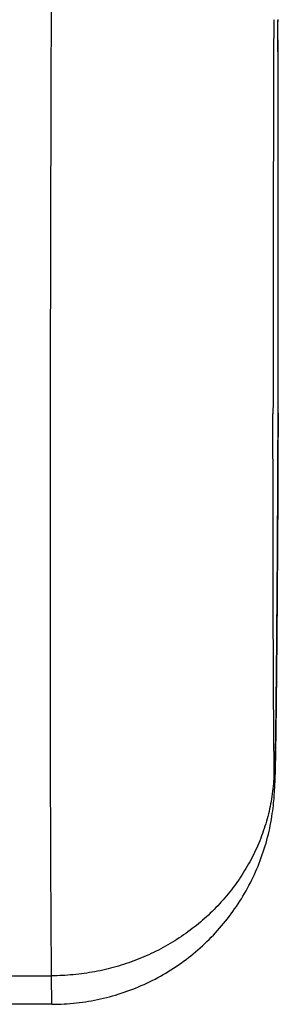
# Model space of a CAD drawing. Units: inches. Extents: x 7.7 to 14.2, y -2.5 to 21.1.
# Drawn here: x 10.9 to 11, y 14.4 to 14.7 of the extents above; entities that cross this region are included whole.
import ezdxf

# ---------------------------------------------------------------- set-up
doc = ezdxf.new("R2010")
doc.units = ezdxf.units.IN
doc.header["$LTSCALE"] = 1.21
doc.header["$MEASUREMENT"] = 0
doc.layers.get('0').update_dxf_attribs({"linetype": 'CONTINUOUS'})

msp = doc.modelspace()

# ---------------------------------------------------------------- linework, layer by layer
at = {"color": 7, "linetype": 'Continuous'}
for p, q in [((11.01534, 14.68611), (11.01533, 14.68575)), ((11.01533, 14.68553), (11.01533, 14.68577)), ((11.01533, 14.68575), (11.01533, 14.6855)), ((11.01537, 14.56742), (11.01538, 14.56769)), ((10.9474, 14.38996), (10.94728, 14.39854)), ((10.9474, 14.38996), (10.92798, 14.38996))]:
    msp.add_line(p, q, dxfattribs=at)
at = {"color": 9, "linetype": 'Continuous'}
for p, q in [((11.01537, 14.5677), (11.01537, 14.56741)), ((11.01537, 14.56741), (11.01538, 14.56769)), ((10.92811, 14.39854), (10.94728, 14.39854))]:
    msp.add_line(p, q, dxfattribs=at)
for centre, radius, start, end in [((50.36203, 14.55348), 39.34818, 179.806974, 179.979584), ((-9.58871, 14.61973), 20.60414, 359.855313, 0.182905)]:
    msp.add_arc(centre, radius, start, end, dxfattribs=at)
at = {"color": 7, "linetype": 'Continuous'}
for centre, radius, start, end in [((-7.10823, 14.62018), 18.12368, 359.83405, 0.206608), ((10.38526, 14.47438), 0.6294, 358.54385, 359.0288)]:
    msp.add_arc(centre, radius, start, end, dxfattribs=at)
for points, knots in [([(10.94728, 14.39854), (10.94722, 14.40479), (10.94712, 14.41865), (10.94702, 14.44138), (10.94696, 14.46796), (10.94692, 14.49814), (10.94692, 14.53166), (10.94696, 14.58216), (10.94711, 14.65121), (10.9474, 14.73943), (10.94781, 14.83252), (10.94832, 14.92723), (10.94872, 14.99053), (10.94894, 15.0219)], [0, 0, 0, 0, 0.030085, 0.066666, 0.109425, 0.157984, 0.211918, 0.270752, 0.401018, 0.544216, 0.695326, 0.84905, 1, 1, 1, 1]), ([(11.01457, 14.46372), (11.01462, 14.46655), (11.01472, 14.47299), (11.01485, 14.48367), (11.01497, 14.49622), (11.01513, 14.51511), (11.01528, 14.53899), (11.01536, 14.55818), (11.01537, 14.56742)], [0, 0, 0, 0, 0.081995, 0.186281, 0.30899, 0.444969, 0.732796, 1, 1, 1, 1]), ([(10.9474, 14.38996), (10.94985, 14.38996), (10.95476, 14.39023), (10.96203, 14.39144), (10.96913, 14.39344), (10.97596, 14.39621), (10.98245, 14.39971), (10.98851, 14.4039), (10.99408, 14.40874), (10.99909, 14.41415), (11.00347, 14.42009), (11.00717, 14.42646), (11.01014, 14.43319), (11.01235, 14.44016), (11.01352, 14.44599), (11.01404, 14.45028), (11.01427, 14.45315), (11.01439, 14.45577), (11.01444, 14.45756), (11.01446, 14.45839)], [0, 0, 0, 0, 0.069022, 0.138043, 0.207065, 0.27609, 0.345116, 0.414134, 0.483162, 0.552217, 0.62126, 0.690255, 0.759189, 0.827966, 0.895609, 0.926351, 0.949372, 0.976708, 1, 1, 1, 1])]:
    msp.add_open_spline(points, degree=3, knots=knots, dxfattribs=at)
at = {"color": 9, "linetype": 'Continuous'}
for points, knots in [([(11.0142, 14.46089), (11.01417, 14.46395), (11.01411, 14.4705), (11.01401, 14.48523), (11.01392, 14.5066), (11.01386, 14.53559), (11.01385, 14.5564), (11.01385, 14.5675)], [0, 0, 0, 0, 0.0862, 0.184255, 0.414426, 0.687448, 1, 1, 1, 1]), ([(11.01537, 14.56741), (11.01536, 14.56069), (11.01532, 14.55033), (11.01526, 14.53625), (11.01519, 14.52518), (11.01512, 14.51416), (11.01503, 14.50347), (11.01495, 14.49489), (11.01489, 14.48839), (11.01484, 14.48385), (11.01479, 14.47959), (11.01475, 14.47562), (11.0147, 14.47198), (11.01466, 14.46916), (11.01462, 14.46708), (11.0146, 14.46565), (11.01458, 14.46433), (11.01455, 14.4631), (11.01453, 14.46197), (11.01451, 14.46095), (11.01449, 14.46003), (11.01447, 14.45921), (11.01444, 14.4585), (11.01442, 14.4579), (11.01441, 14.45746), (11.01439, 14.45717), (11.01438, 14.45699), (11.01437, 14.45684), (11.01436, 14.45671), (11.01436, 14.45663), (11.01435, 14.45657), (11.01435, 14.45653), (11.01434, 14.4565), (11.01433, 14.45649), (11.01433, 14.45648), (11.01433, 14.45648), (11.01432, 14.45648), (11.01432, 14.45649), (11.01432, 14.45649), (11.01431, 14.45651), (11.01431, 14.45653), (11.01431, 14.45656), (11.0143, 14.4566), (11.0143, 14.45664), (11.01429, 14.45672), (11.01429, 14.45682), (11.01428, 14.45697), (11.01427, 14.45715), (11.01426, 14.45744), (11.01425, 14.45787), (11.01424, 14.45847), (11.01422, 14.45918), (11.01421, 14.46), (11.01421, 14.46058), (11.0142, 14.46089)], [0, 0, 0, 0, 0.174549, 0.26941, 0.366201, 0.462522, 0.555977, 0.644236, 0.68573, 0.725115, 0.762143, 0.796586, 0.828236, 0.856891, 0.870037, 0.882368, 0.893865, 0.904512, 0.914292, 0.923189, 0.931188, 0.938273, 0.944434, 0.949663, 0.953954, 0.955747, 0.957304, 0.958625, 0.959709, 0.960557, 0.960893, 0.961169, 0.961546, 0.961649, 0.961701, 0.961721, 0.961747, 0.961786, 0.961838, 0.961985, 0.962191, 0.962455, 0.962778, 0.96316, 0.963601, 0.964663, 0.965962, 0.967498, 0.969273, 0.973534, 0.97874, 0.984888, 0.991974, 1, 1, 1, 1]), ([(11.0142, 14.46089), (11.01419, 14.45885), (11.01394, 14.45476), (11.01293, 14.44869), (11.01129, 14.44274), (11.00905, 14.43697), (11.00621, 14.43143), (11.00282, 14.42618), (10.99889, 14.42126), (10.99447, 14.41673), (10.98961, 14.41262), (10.98434, 14.40897), (10.97872, 14.40583), (10.97279, 14.40321), (10.96663, 14.40115), (10.96028, 14.39966), (10.95381, 14.39875), (10.94945, 14.39855), (10.94728, 14.39854)], [0, 0, 0, 0, 0.060458, 0.121011, 0.181729, 0.242681, 0.303925, 0.365507, 0.427459, 0.489799, 0.55253, 0.61564, 0.679103, 0.74288, 0.806921, 0.871166, 0.935552, 1, 1, 1, 1])]:
    msp.add_open_spline(points, degree=3, knots=knots, dxfattribs=at)

doc.saveas('drawing.dxf')
